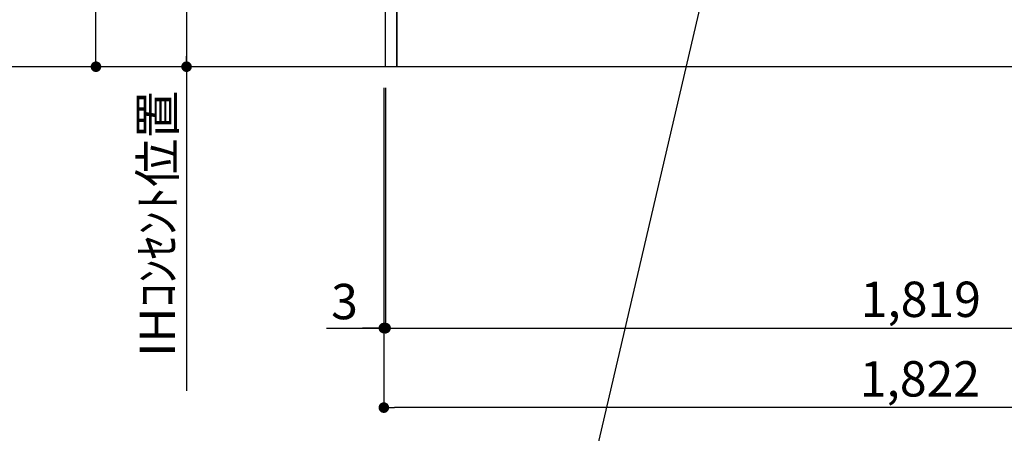
# Model space of a CAD drawing. Extents: x 55896 to 82369, y -22053 to -13183.
# Drawn here: x 73961 to 75634, y -20627 to -19925 of the extents above; entities that cross this region are included whole.
import ezdxf

# ---------------------------------------------------------------- set-up
doc = ezdxf.new("R2010")
doc.units = 0
doc.header["$LTSCALE"] = 50
doc.header["$MEASUREMENT"] = 0
doc.layers.get('0').update_dxf_attribs({"linetype": 'CONTINUOUS'})
doc.layers.get('DEFPOINTS').update_dxf_attribs({"color": 146, "linetype": 'CONTINUOUS'})
for name, color, linetype in [('111-壁仕上', 3, 'CONTINUOUS'), ('120-キャビネット（外）', 7, 'CONTINUOUS'), ('160-文字', 254, 'CONTINUOUS'), ('166-寸法B', 11, 'CONTINUOUS')]:
    doc.layers.add(name, color=color, linetype=linetype)
doc.styles.add('KH001', font='txt')
doc.dimstyles.new('KH1xx030', dxfattribs={"dimscale": 30, "dimtxt": 2, "dimasz": 0.6, "dimexe": 0.3, "dimexo": 1.2, "dimgap": 0.5, "dimtad": 3, "dimdec": 1, "dimdsep": 46, "dimlunit": 6, "dimtxsty": 'KH001', "dimblk": 'DOT', "dimcen": 1, "dimdle": 1, "dimclrd": 256, "dimclre": 256, "dimclrt": 256, "dimadec": 0, "dimazin": 0, "dimtfac": 1, "dimtdec": 1, "dimtix": 1, "dimtmove": 2, "dimatfit": 3, "dimldrblk": 'CLOSEDBLANK', "dimfxl": 1, "dimtolj": 1, "dimtzin": 0, "dimlwd": -1, "dimlwe": -1, "dimarcsym": 0})

# ---------------------------------------------------------------- blocks, each defined once
blk = doc.blocks.new('_Dot')
at = {"color": 0, "linetype": 'ByBlock', "lineweight": -2}
blk.add_line((-0.5, 0), (-1, 0), dxfattribs=at)
at = {"color": 0, "linetype": 'ByBlock', "const_width": 0.5}
blk.add_lwpolyline([(-0.25, 0, 1), (0.25, 0, 1)], format="xyb", close=True, dxfattribs=at)
blk = doc.blocks.new('*D182')
at = {"layer": '166-寸法B', "transparency": 16777216}
for p, q in [((74579.9, -20040.9), (74579.9, -20592.5)), ((76401.9, -20040.9), (76401.9, -20592.5)), ((76383.9, -20583.5), (74597.9, -20583.5))]:
    blk.add_line(p, q, dxfattribs=at)
at = {"layer": 'DEFPOINTS', "color": 0, "transparency": 16777216}
for p in [(74579.9, -20004.9), (76401.9, -20004.9), (74579.9, -20583.5)]:
    blk.add_point(p, dxfattribs=at)
at = {"layer": '166-寸法B', "transparency": 16777216, "xscale": 18, "yscale": 18, "zscale": 18, "rotation": 180}
blk.add_blockref('_Dot', (74579.9, -20583.5), dxfattribs=at)
at = {"layer": '166-寸法B', "transparency": 16777216, "xscale": 18, "yscale": 18, "zscale": 18}
blk.add_blockref('_Dot', (76401.9, -20583.5), dxfattribs=at)
at = {"layer": '166-寸法B', "transparency": 16777216, "insert": (75490.9, -20534.7), "char_height": 60, "attachment_point": 5, "style": 'KH001'}
blk.add_mtext('\\A1;1,822', dxfattribs=at)
blk = doc.blocks.new('_ClosedBlank')
at = {"color": 0, "linetype": 'ByBlock', "lineweight": -2}
for p, q in [((-1, 0.167), (0, 0)), ((-1, 0.167), (-1, -0.167)), ((0, 0), (-1, -0.167))]:
    blk.add_line(p, q, dxfattribs=at)
blk = doc.blocks.new('*D183')
at = {"layer": '166-寸法B', "transparency": 16777216}
for p, q in [((74579.9, -20040.9), (74579.9, -20457.5)), ((74582.9, -20040.9), (74582.9, -20457.5)), ((74482.6, -20448.5), (74579.9, -20448.5)), ((74561.9, -20448.5), (74543.9, -20448.5)), ((74579.9, -20448.5), (74582.9, -20448.5)), ((74579.9, -20448.5), (74582.9, -20448.5)), ((74600.9, -20448.5), (74618.9, -20448.5))]:
    blk.add_line(p, q, dxfattribs=at)
at = {"layer": 'DEFPOINTS', "color": 0, "transparency": 16777216}
for p in [(74579.9, -20004.9), (74582.9, -20004.9), (74582.9, -20448.5)]:
    blk.add_point(p, dxfattribs=at)
at = {"layer": '166-寸法B', "transparency": 16777216, "xscale": 18, "yscale": 18, "zscale": 18}
blk.add_blockref('_Dot', (74579.9, -20448.5), dxfattribs=at)
at = {"layer": '166-寸法B', "transparency": 16777216, "xscale": 18, "yscale": 18, "zscale": 18, "rotation": 180}
blk.add_blockref('_Dot', (74582.9, -20448.5), dxfattribs=at)
at = {"layer": '166-寸法B', "transparency": 16777216, "insert": (74513.1, -20403.5), "char_height": 60, "attachment_point": 5, "style": 'KH001'}
blk.add_mtext('\\A1;3', dxfattribs=at)
blk = doc.blocks.new('*D184')
at = {"layer": '166-寸法B', "transparency": 16777216}
for p, q in [((74582.9, -20040.9), (74582.9, -20457.5)), ((76401.9, -20040.9), (76401.9, -20457.5)), ((74600.9, -20448.5), (76383.9, -20448.5))]:
    blk.add_line(p, q, dxfattribs=at)
at = {"layer": 'DEFPOINTS', "color": 0, "transparency": 16777216}
for p in [(74582.9, -20004.9), (76401.9, -20004.9), (76401.9, -20448.5)]:
    blk.add_point(p, dxfattribs=at)
at = {"layer": '166-寸法B', "transparency": 16777216, "xscale": 18, "yscale": 18, "zscale": 18, "rotation": 180}
blk.add_blockref('_Dot', (74582.9, -20448.5), dxfattribs=at)
at = {"layer": '166-寸法B', "transparency": 16777216, "xscale": 18, "yscale": 18, "zscale": 18}
blk.add_blockref('_Dot', (76401.9, -20448.5), dxfattribs=at)
at = {"layer": '166-寸法B', "transparency": 16777216, "insert": (75492.4, -20399.7), "char_height": 60, "attachment_point": 5, "style": 'KH001'}
blk.add_mtext('\\A1;1,819', dxfattribs=at)
blk = doc.blocks.new('*D279')
at = {"layer": '166-寸法B', "transparency": 16777216}
for p, q in [((74546.9, -19314.9), (74235.6, -19314.9)), ((74244.6, -19332.9), (74244.6, -19986.9)), ((74412, -20004.9), (74235.6, -20004.9))]:
    blk.add_line(p, q, dxfattribs=at)
at = {"layer": 'DEFPOINTS', "color": 0, "transparency": 16777216}
for p in [(74582.9, -19314.9), (74244.6, -20004.9), (74448, -20004.9)]:
    blk.add_point(p, dxfattribs=at)
at = {"layer": '166-寸法B', "transparency": 16777216, "xscale": 18, "yscale": 18, "zscale": 18}
for p, rotation in [((74244.6, -19314.9), 90), ((74244.6, -20004.9), 270)]:
    blk.add_blockref('_Dot', p, dxfattribs=dict(at, rotation=rotation))
at = {"layer": '166-寸法B', "transparency": 16777216, "insert": (74199.6, -19659.9), "char_height": 60, "attachment_point": 5, "rotation": 90, "style": 'KH001'}
blk.add_mtext('\\A1;690', dxfattribs=at)
blk = doc.blocks.new('*D280')
at = {"layer": '166-寸法B', "transparency": 16777216}
for p, q in [((74244.6, -19974.9), (74244.6, -20555.2)), ((74412, -20004.9), (74235.6, -20004.9))]:
    blk.add_line(p, q, dxfattribs=at)
at = {"layer": 'DEFPOINTS', "color": 0, "transparency": 16777216}
for p in [(74448, -20004.9), (74244.6, -20525.2), (74325.2, -20525.2)]:
    blk.add_point(p, dxfattribs=at)
at = {"layer": '166-寸法B', "transparency": 16777216, "insert": (74195.2, -20271.3), "char_height": 60, "attachment_point": 5, "rotation": 90, "style": 'KH001'}
blk.add_mtext('\\A1;IHｺﾝｾﾝﾄ位置', dxfattribs=at)
blk = doc.blocks.new('_None')
blk = doc.blocks.new('*D281')
at = {"layer": '166-寸法B', "transparency": 16777216}
for p, q in [((74543.9, -19144.9), (74081.7, -19144.9)), ((74090.7, -19986.9), (74090.7, -19162.9)), ((74463.3, -20004.9), (74081.7, -20004.9))]:
    blk.add_line(p, q, dxfattribs=at)
at = {"layer": 'DEFPOINTS', "color": 0, "transparency": 16777216}
for p in [(74090.7, -19144.9), (74579.9, -19144.9), (74499.3, -20004.9)]:
    blk.add_point(p, dxfattribs=at)
at = {"layer": '166-寸法B', "transparency": 16777216, "xscale": 18, "yscale": 18, "zscale": 18}
for p, rotation in [((74090.7, -19144.9), 90), ((74090.7, -20004.9), 270)]:
    blk.add_blockref('_Dot', p, dxfattribs=dict(at, rotation=rotation))
at = {"layer": '166-寸法B', "transparency": 16777216, "insert": (74040.7, -19574.9), "char_height": 60, "attachment_point": 5, "rotation": 90, "style": 'KH001'}
blk.add_mtext('\\A1;860(910)', dxfattribs=at)
blk = doc.blocks.new('*D282')
at = {"layer": '166-寸法B', "transparency": 16777216}
for p, q in [((74377, -17604.9), (73866.9, -17604.9)), ((73875.9, -19986.9), (73875.9, -17622.9)), ((74383.4, -20004.9), (73866.9, -20004.9))]:
    blk.add_line(p, q, dxfattribs=at)
at = {"layer": 'DEFPOINTS', "color": 0, "transparency": 16777216}
for p in [(73875.9, -17604.9), (74413, -17604.9), (74419.4, -20004.9)]:
    blk.add_point(p, dxfattribs=at)
at = {"layer": '166-寸法B', "transparency": 16777216, "xscale": 18, "yscale": 18, "zscale": 18}
for p, rotation in [((73875.9, -17604.9), 90), ((73875.9, -20004.9), 270)]:
    blk.add_blockref('_Dot', p, dxfattribs=dict(at, rotation=rotation))
at = {"layer": '166-寸法B', "transparency": 16777216, "insert": (73827.1, -18804.9), "char_height": 60, "attachment_point": 5, "rotation": 90, "style": 'KH001'}
blk.add_mtext('\\A1;2,400', dxfattribs=at)

msp = doc.modelspace()

# ---------------------------------------------------------------- linework, layer by layer
at = {"layer": '111-壁仕上', "ltscale": 2}
msp.add_line((76733.09, -20004.89), (74250.52, -20004.89), dxfattribs=at)
at = {"layer": '120-キャビネット（外）', "color": 6}
for points in [[(74582.86, -19184.89), (74601.86, -19184.89), (74601.86, -20004.89), (74582.86, -20004.89)], [(74601.86, -19904.89), (75685.86, -19904.89), (75685.86, -20004.89), (74601.86, -20004.89)]]:
    msp.add_lwpolyline(points, close=True, dxfattribs=at)

# ---------------------------------------------------------------- dimensions: what is measured, and where the dimension line sits
at = {"layer": '166-寸法B'}
for base, p1, p2, angle, picture, middle in [((73875.88, -17604.89), (74419.43, -20004.89), (74412.97, -17604.89), 90, '*D282', (73827.07, -18804.89)), ((74244.65, -20004.89), (74582.86, -19314.89), (74447.96, -20004.89), 90, '*D279', (74199.65, -19659.89)), ((74579.86, -20583.54), (76401.86, -20004.89), (74579.86, -20004.89), 180, '*D182', (75490.86, -20534.73))]:
    dim = msp.add_linear_dim(base=base, p1=p1, p2=p2, angle=angle, dimstyle='KH1xx030', dxfattribs=at)
    dim.commit()
    dim.dimension.update_dxf_attribs({"geometry": picture, "text_midpoint": middle})
dim = msp.add_linear_dim(base=(74090.75, -19144.89), p1=(74499.29, -20004.89), p2=(74579.86, -19144.89), angle=90, dimstyle='KH1xx030', override={"dimpost": '(910)'}, dxfattribs=at)
dim.commit()
dim.dimension.update_dxf_attribs({"geometry": '*D281', "text_midpoint": (74040.72, -19574.89)})
dim = msp.add_linear_dim(base=(74244.65, -20525.23), p1=(74447.96, -20004.89), p2=(74325.24, -20525.23), angle=90, text='IHｺﾝｾﾝﾄ位置', dimstyle='KH1xx030', override={"dimjust": 2, "dimblk1": 'None', "dimblk2": 'None', "dimsah": 1, "dimse2": 1}, dxfattribs=at)
dim.commit()
dim.dimension.update_dxf_attribs({"geometry": '*D280', "text_midpoint": (74195.23, -20271.35)})
dim = msp.add_linear_dim(base=(74582.86, -20448.54), p1=(74579.86, -20004.89), p2=(74582.86, -20004.89), dimstyle='KH1xx030', override={"dimtmove": 1}, dxfattribs=at)
dim.commit()
dim.dimension.update_dxf_attribs({"geometry": '*D183', "text_midpoint": (74513.11, -20462.59), "dimtype": 128})
dim = msp.add_linear_dim(base=(76401.86, -20448.54), p1=(74582.86, -20004.89), p2=(76401.86, -20004.89), dimstyle='KH1xx030', dxfattribs=at)
dim.commit()
dim.dimension.update_dxf_attribs({"geometry": '*D184', "text_midpoint": (75492.36, -20399.73)})

# ---------------------------------------------------------------- leaders
at = {"layer": '160-文字', "annotation_type": 0, "has_hookline": 1, "hookline_direction": 1, "text_width": 1397.06}
msp.add_leader([(75257.24, -19301.78), (74866.39, -20977.52), (74848.39, -20977.52)], dimstyle='KH1xx030', override={"dimgap": 0.5, "dimtad": 1}, dxfattribs=at)

doc.saveas('drawing.dxf')
